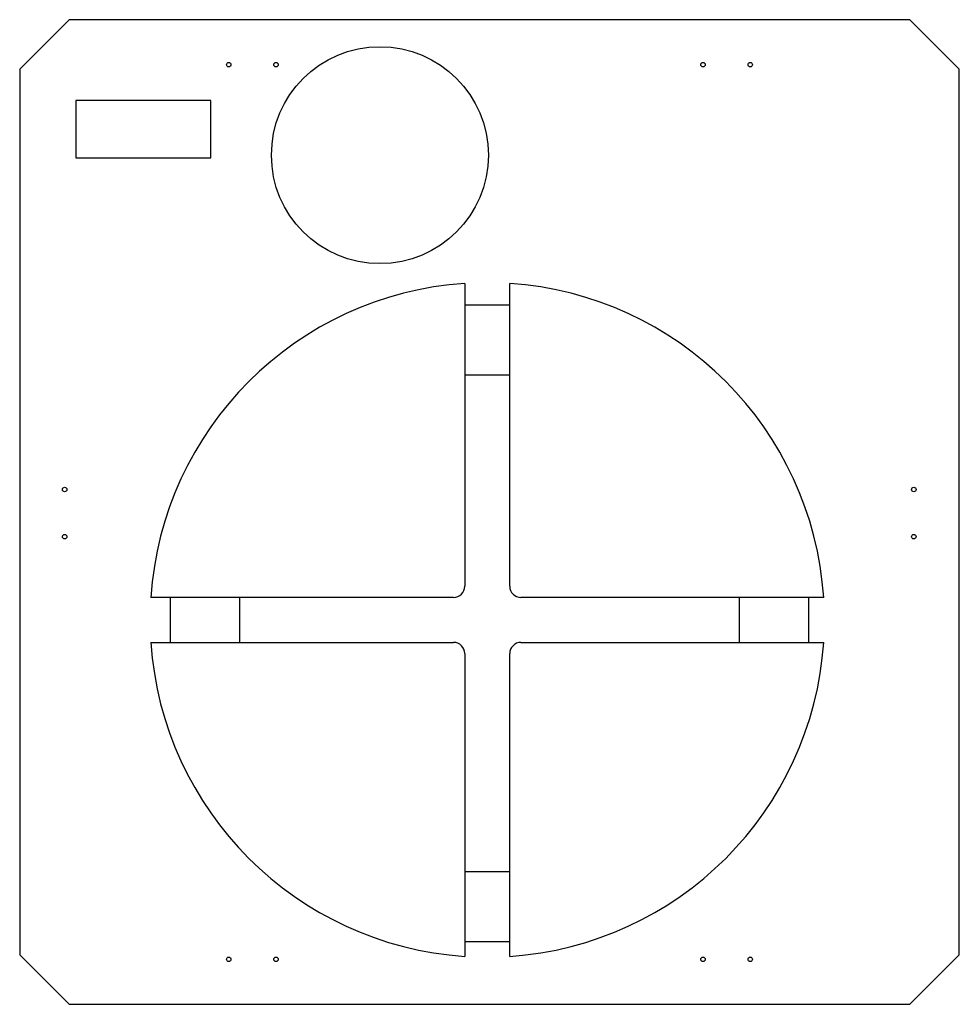
# Model space of a CAD drawing. Extents: x 0 to 418, y 0 to 438.
import ezdxf

# ---------------------------------------------------------------- set-up
doc = ezdxf.new("R2010")
doc.units = 0
doc.layers.get('0').update_dxf_attribs({"linetype": 'CONTINUOUS'})

msp = doc.modelspace()

# ---------------------------------------------------------------- linework, layer by layer
at = {"color": 7, "linetype": 'CONTINUOUS'}
for p, q in [((22, 438), (0, 416)), ((396, 438), (22, 438)), ((418, 416), (396, 438)), ((0, 416), (0, 22)), ((418, 22), (418, 416)), ((25, 402), (25, 376.5)), ((85, 402), (25, 402)), ((85, 376.5), (85, 402)), ((25, 376.5), (85, 376.5)), ((198, 320.67), (198, 186)), ((218, 186), (218, 320.67)), ((218, 311), (198, 311)), ((198, 280), (218, 280)), ((193, 181), (58.33, 181)), ((67, 181), (67, 161)), ((98, 161), (98, 181)), ((357.67, 181), (223, 181)), ((320, 181), (320, 161)), ((351, 161), (351, 181)), ((58.33, 161), (193, 161)), ((223, 161), (357.67, 161)), ((198, 156), (198, 21.33)), ((218, 21.33), (218, 156)), ((218, 59), (198, 59)), ((198, 28), (218, 28)), ((0, 22), (22, 0)), ((396, 0), (418, 22)), ((22, 0), (396, 0))]:
    msp.add_line(p, q, dxfattribs=at)
for centre, radius in [((160.25, 377.75), 48.25), ((93, 418), 1), ((114, 418), 1), ((304, 418), 1), ((325, 418), 1), ((20, 229), 1), ((397.75, 229), 1), ((20, 208), 1), ((397.75, 208), 1), ((93, 20), 1), ((114, 20), 1), ((304, 20), 1), ((325, 20), 1)]:
    msp.add_circle(centre, radius, dxfattribs=at)
for centre, radius, start, end in [((208, 171), 150, 93.8226, 176.1774), ((208, 171), 150, 3.8226, 86.1774), ((193, 186), 5, 270, 0), ((223, 186), 5, 180, 270), ((208, 171), 150, 183.8226, 266.1774), ((193, 156), 5, 0, 90), ((208, 171), 150, 273.8226, 356.1774), ((223, 156), 5, 90, 180)]:
    msp.add_arc(centre, radius, start, end, dxfattribs=at)

doc.saveas('drawing.dxf')
